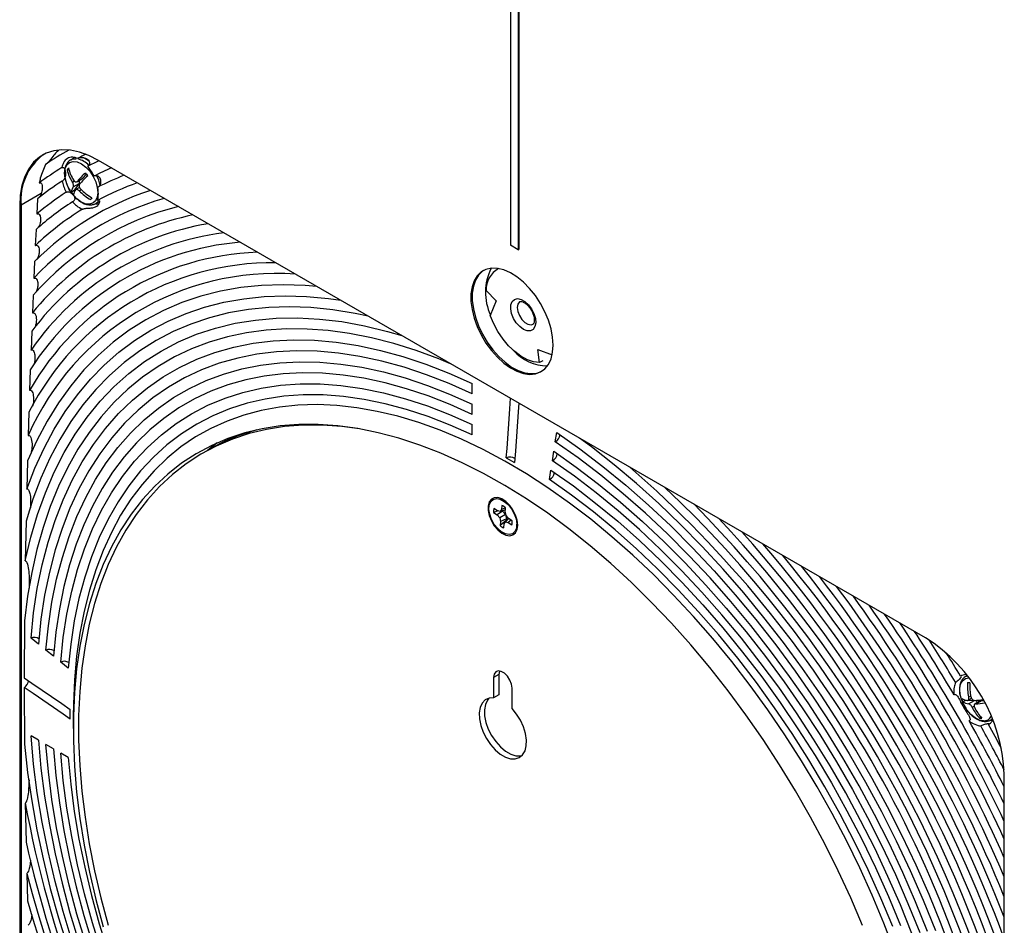
# Model space of a CAD drawing. Units: inches. Extents: x 4 to 140, y 2 to 104.
# Drawn here: x 115 to 121, y 18 to 23 of the extents above; entities that cross this region are included whole.
import ezdxf

# ---------------------------------------------------------------- set-up
doc = ezdxf.new("R2010")
doc.units = ezdxf.units.IN
doc.header["$LTSCALE"] = 6
doc.header["$MEASUREMENT"] = 0

msp = doc.modelspace()

# ---------------------------------------------------------------- linework, layer by layer
at = {"color": 7, "linetype": 'Continuous', "lineweight": 25}
for p, q in [((118.0406, 24.6156), (118.0406, 21.5536)), ((118.083, 24.5911), (118.083, 21.5291)), ((118.0866, 24.5932), (118.0866, 21.5311)), ((115.696, 22.0211), (115.6802, 22.012)), ((115.6802, 22.012), (115.6821, 22.013)), ((120.2699, 19.4448), (115.8286, 22.0087)), ((115.6601, 21.9582), (115.6687, 21.9632)), ((115.6888, 21.8918), (115.6991, 21.8978)), ((115.7129, 21.8939), (115.7449, 21.9124)), ((115.7154, 21.8961), (115.7471, 21.9144)), ((115.7631, 21.9362), (115.7471, 21.9144)), ((115.6833, 21.8395), (115.6985, 21.8483)), ((115.6937, 21.8666), (115.7254, 21.8848)), ((115.7254, 21.8848), (115.6985, 21.8483)), ((115.6985, 21.8483), (115.7018, 21.8441)), ((115.7268, 21.864), (115.7076, 21.8529)), ((115.7252, 21.8457), (115.7361, 21.8519)), ((115.5219, 21.8316), (115.4128, 21.7686)), ((115.5013, 21.8031), (115.4974, 21.7211)), ((115.8152, 21.7781), (115.831, 21.7873)), ((115.4128, 21.7686), (115.4057, 21.7645)), ((115.4057, 21.7645), (115.4057, 16.6359)), ((115.4128, 21.7686), (115.4128, 16.6399)), ((115.4128, 16.6399), (115.4128, 21.7686)), ((115.8173, 21.7794), (115.8152, 21.7781)), ((115.8153, 21.7761), (115.8309, 21.7757)), ((115.4936, 21.6376), (115.4897, 21.5523)), ((118.083, 21.5291), (118.0406, 21.5536)), ((118.083, 21.5291), (118.0866, 21.5311)), ((115.4859, 21.4652), (115.482, 21.3758)), ((117.9767, 21.4277), (117.9687, 21.4231)), ((117.9109, 21.3095), (117.9646, 21.2552)), ((115.4782, 21.2841), (115.4743, 21.1895)), ((117.9646, 21.2552), (117.9328, 21.1758)), ((115.4704, 21.0918), (115.4666, 20.9904)), ((118.1876, 20.9935), (118.2647, 20.9638)), ((118.197, 20.9228), (118.1876, 20.9935)), ((115.4627, 20.8847), (115.4589, 20.7736)), ((118.2146, 20.933), (118.197, 20.9228)), ((117.835, 20.7549), (117.835, 20.8099)), ((117.8349, 20.6447), (117.8349, 20.6998)), ((115.455, 20.6562), (115.4512, 20.5306)), ((117.8349, 20.5345), (117.8349, 20.5896)), ((118.2815, 20.4971), (118.2891, 20.5477)), ((116.4669, 20.4918), (116.4154, 20.4519)), ((116.4383, 20.4651), (116.417, 20.4528)), ((116.417, 20.4528), (116.389, 20.4366)), ((118.0188, 20.4113), (118.063, 20.3858)), ((118.2661, 20.3958), (118.2738, 20.4464)), ((115.4473, 20.3946), (115.4435, 20.2436)), ((118.2507, 20.2945), (118.2584, 20.3451)), ((118.0174, 20.1752), (117.9909, 20.1866)), ((117.9948, 20.1559), (117.993, 20.1345)), ((117.975, 20.1258), (117.9505, 20.1179)), ((117.9505, 20.1179), (117.9699, 20.1046)), ((117.9717, 20.1265), (117.9524, 20.1398)), ((117.9983, 20.1248), (117.9699, 20.1046)), ((117.9699, 20.1046), (117.9831, 20.089)), ((117.986, 20.1233), (117.9717, 20.1265)), ((118.0141, 20.1061), (117.9831, 20.089)), ((117.993, 20.1345), (117.986, 20.1233)), ((118.0138, 20.1317), (117.986, 20.1233)), ((118.0147, 20.1423), (117.993, 20.1345)), ((117.9961, 20.1264), (117.9983, 20.1248)), ((117.9983, 20.1248), (118.0141, 20.1061)), ((118.0129, 20.1209), (118.0147, 20.1422)), ((118.0173, 20.1019), (118.0129, 20.1209)), ((118.0141, 20.1061), (118.0194, 20.0834)), ((118.0304, 20.0862), (118.0173, 20.1019)), ((115.4396, 20.0704), (115.4358, 19.8572)), ((117.9831, 20.089), (117.9874, 20.07)), ((118.0186, 20.0741), (117.9856, 20.0486)), ((117.9874, 20.07), (117.9856, 20.0486)), ((118.0194, 20.0834), (117.9874, 20.07)), ((118.0055, 20.035), (118.0073, 20.0563)), ((118.0073, 20.0563), (118.0143, 20.0675)), ((118.0327, 20.0847), (118.0143, 20.0675)), ((118.0143, 20.0675), (118.0286, 20.0643)), ((118.0194, 20.0834), (118.0186, 20.0741)), ((118.0441, 20.0769), (118.0286, 20.0643)), ((118.0286, 20.0643), (118.048, 20.051)), ((118.0498, 20.0729), (118.0304, 20.0862)), ((118.0745, 20.0418), (118.0778, 20.0705)), ((118.0757, 20.0517), (118.0794, 20.0582)), ((115.4319, 19.5358), (115.4306, 19.2291)), ((115.5064, 19.4102), (115.4665, 19.4422)), ((115.5864, 19.3463), (115.5465, 19.3782)), ((115.6665, 19.2823), (115.6265, 19.3143)), ((117.9787, 19.2476), (117.9507, 19.2314)), ((117.9787, 19.2476), (117.9787, 19.138)), ((117.9507, 19.2314), (117.9507, 19.1218)), ((120.4937, 19.2416), (120.4864, 19.2374)), ((120.4874, 19.238), (120.4942, 19.241)), ((115.4306, 19.178), (115.4319, 18.8729)), ((118.0496, 19.0647), (118.0497, 19.1742)), ((117.9787, 19.138), (117.9507, 19.1218)), ((120.4701, 19.1003), (120.4854, 19.1091)), ((120.4851, 19.11), (120.4854, 19.1091)), ((120.4854, 19.1091), (120.4902, 19.1091)), ((120.4972, 19.109), (120.5286, 19.1086)), ((120.4979, 19.1091), (120.5163, 19.1197)), ((120.5009, 19.0902), (120.5325, 19.1085)), ((120.5012, 19.1266), (120.5124, 19.1331)), ((120.5669, 19.1071), (120.5347, 19.0885)), ((120.539, 19.0897), (120.5707, 19.108)), ((120.5707, 19.108), (120.5809, 19.1079)), ((115.6774, 19.0082), (115.6774, 19.0592)), ((120.5198, 19.0718), (120.5307, 19.0781)), ((115.6935, 19.0226), (115.6935, 18.9573)), ((120.5592, 19.0136), (120.5674, 19.0183)), ((120.6284, 19.0085), (120.6201, 19.0029)), ((120.6214, 19.0036), (120.6287, 19.0078)), ((115.5064, 18.8946), (115.4665, 18.9177)), ((115.5864, 18.8484), (115.5465, 18.8715)), ((115.6665, 18.8022), (115.6265, 18.8253)), ((120.6927, 13.5837), (120.6927, 18.7124)), ((115.4358, 18.5559), (115.4396, 18.3471)), ((115.4435, 18.1784), (115.4473, 18.0318))]:
    msp.add_line(p, q, dxfattribs=at)
at = {"color": 7, "linetype": 'Continuous', "lineweight": 25, "flags": 128}
for points in [[(115.8286, 22.0087), (115.7776, 22.0346), (115.7274, 22.0529), (115.6786, 22.0635), (115.6321, 22.0662), (115.5884, 22.061), (115.5482, 22.0478), (115.5121, 22.0269), (115.4806, 21.9987), (115.4542, 21.9635), (115.4332, 21.9218), (115.418, 21.8743), (115.4088, 21.8216), (115.4057, 21.7645)], [(115.6903, 21.8262), (115.672, 21.8533), (115.6581, 21.8829), (115.6495, 21.9128), (115.6468, 21.9411), (115.6501, 21.9657), (115.6593, 21.9851), (115.6737, 21.9979), (115.6924, 22.0032), (115.714, 22.0006), (115.7371, 21.9904), (115.7601, 21.9733), (115.7815, 21.9503), (115.7998, 21.9231), (115.8137, 21.8936), (115.8223, 21.8636), (115.825, 21.8354), (115.8217, 21.8107), (115.8125, 21.7914), (115.7981, 21.7786), (115.7794, 21.7733), (115.7578, 21.7758), (115.7347, 21.786), (115.7117, 21.8032), (115.6903, 21.8262)], [(115.6821, 22.013), (115.6943, 22.0172), (115.7081, 22.0182)], [(115.7471, 21.9144), (115.7454, 21.9128), (115.7449, 21.9124)], [(115.8284, 21.7896), (115.8265, 21.7873), (115.8173, 21.7794)], [(118.2702, 21.0173), (118.2673, 21.0598), (118.2588, 21.1046), (118.2449, 21.1505), (118.2259, 21.1961), (118.2023, 21.2405), (118.1748, 21.2824), (118.144, 21.3207), (118.1107, 21.3544), (118.0759, 21.3828), (118.0403, 21.4049), (118.005, 21.4204), (117.9709, 21.4287), (117.9387, 21.4296), (117.9095, 21.4232), (117.8838, 21.4095), (117.8625, 21.389), (117.8459, 21.3622), (117.8347, 21.3298), (117.829, 21.2925), (117.829, 21.2514), (117.8347, 21.2076), (117.8459, 21.1622), (117.8625, 21.1163), (117.8838, 21.0711), (117.9095, 21.0279), (117.9387, 20.9876), (117.9709, 20.9515), (118.005, 20.9203), (118.0403, 20.895), (118.0759, 20.8761), (118.1107, 20.8642), (118.144, 20.8596), (118.1748, 20.8624), (118.2023, 20.8724), (118.2259, 20.8896), (118.2449, 20.9133), (118.2588, 20.943), (118.2673, 20.978), (118.2702, 21.0173)], [(117.8966, 21.4174), (117.8909, 21.4136), (117.8695, 21.3931), (117.853, 21.3663), (117.8418, 21.3338), (117.836, 21.2966), (117.836, 21.2555), (117.8418, 21.2117), (117.853, 21.1662), (117.8695, 21.1203), (117.8909, 21.0752), (117.9165, 21.0319), (117.9458, 20.9917), (117.9779, 20.9556), (118.0121, 20.9244), (118.0474, 20.8991), (118.0829, 20.8802), (118.1178, 20.8683), (118.151, 20.8637), (118.1818, 20.8664), (118.209, 20.8763)], [(117.8966, 21.4174), (117.8909, 21.4136), (117.8695, 21.3931), (117.853, 21.3663), (117.8418, 21.3338), (117.836, 21.2966), (117.836, 21.2555), (117.8418, 21.2117), (117.853, 21.1662), (117.8695, 21.1203), (117.8909, 21.0752), (117.9165, 21.0319), (117.9458, 20.9917), (117.9779, 20.9556), (118.0121, 20.9244), (118.0474, 20.8991), (118.0829, 20.8802), (118.1178, 20.8683), (118.151, 20.8637), (118.1818, 20.8664), (118.209, 20.8763)], [(117.002, 21.3313), (116.938, 21.3366), (116.8201, 21.3407), (116.7049, 21.3369), (116.5926, 21.3255), (116.4835, 21.3063), (116.3778, 21.2794), (116.2757, 21.2449), (116.1775, 21.2029), (116.0833, 21.1534), (115.9933, 21.0965), (115.9078, 21.0324), (115.8269, 20.9612), (115.7508, 20.8831), (115.6796, 20.7982), (115.6135, 20.7067), (115.5527, 20.6088), (115.4973, 20.5047), (115.4473, 20.3946)], [(115.4435, 20.2436), (115.4872, 20.3565), (115.5363, 20.4639), (115.5908, 20.5655), (115.6505, 20.661), (115.7153, 20.7503), (115.7851, 20.8332), (115.8596, 20.9095), (115.9388, 20.979), (116.0225, 21.0416), (116.1106, 21.0972), (116.2027, 21.1456), (116.2988, 21.1868), (116.3986, 21.2207), (116.5019, 21.2471), (116.6085, 21.2661), (116.7183, 21.2776), (116.8308, 21.2816), (116.946, 21.278), (117.0636, 21.2669), (117.13, 21.2574)], [(118.1722, 21.1159), (118.1625, 21.1014), (118.148, 21.0938), (118.1301, 21.0938), (118.1103, 21.1014), (118.0905, 21.116), (118.0723, 21.1362), (118.0574, 21.1602), (118.0472, 21.186), (118.0424, 21.2112), (118.0436, 21.2336), (118.0507, 21.2512), (118.0629, 21.2624), (118.0793, 21.2663), (118.0984, 21.2624), (118.1184, 21.2512), (118.1376, 21.2336), (118.1543, 21.2112), (118.167, 21.186), (118.1746, 21.1602), (118.1764, 21.1361), (118.1722, 21.1159)], [(117.2769, 21.1726), (117.2063, 21.1873), (117.0871, 21.2066), (116.9699, 21.2184), (116.8551, 21.2225), (116.743, 21.2191), (116.6337, 21.2081), (116.5274, 21.1896), (116.4245, 21.1636), (116.3251, 21.1301), (116.2295, 21.0892), (116.1378, 21.0411), (116.0503, 20.9858), (115.9671, 20.9233), (115.8884, 20.854), (115.8144, 20.7779), (115.7453, 20.6951), (115.6811, 20.6059), (115.6221, 20.5105), (115.5683, 20.409), (115.5199, 20.3016), (115.477, 20.1887), (115.4396, 20.0704)], [(118.0917, 21.2501), (118.0894, 21.2486), (118.0807, 21.2366), (118.0775, 21.2189), (118.0803, 21.1977), (118.0888, 21.1755), (118.1018, 21.1551), (118.1179, 21.1388), (118.1351, 21.1287), (118.1513, 21.1259), (118.1623, 21.1293)], [(115.4358, 19.8572), (115.4658, 19.9847), (115.5017, 20.107), (115.5436, 20.2237), (115.5912, 20.3346), (115.6446, 20.4395), (115.7034, 20.538), (115.7678, 20.6299), (115.8373, 20.7152), (115.912, 20.7935), (115.9917, 20.8646), (116.0761, 20.9285), (116.1651, 20.9849), (116.2585, 21.0338), (116.356, 21.075), (116.4574, 21.1084), (116.5626, 21.134), (116.6712, 21.1516), (116.783, 21.1614), (116.8977, 21.1631), (117.0151, 21.1569), (117.135, 21.1427), (117.257, 21.1206), (117.3809, 21.0907), (117.4572, 21.0685)], [(118.197, 20.9228), (118.1651, 20.9269), (118.1316, 20.9385), (118.0974, 20.9572), (118.0636, 20.9824), (118.0311, 21.0135), (118.001, 21.0495), (117.974, 21.0894), (117.951, 21.1319), (117.9328, 21.1758)], [(117.7196, 20.917), (117.6563, 20.9431), (117.5346, 20.988), (117.414, 21.0257), (117.2949, 21.0561), (117.1775, 21.0791), (117.0619, 21.0948), (116.9486, 21.103), (116.8377, 21.1038), (116.7295, 21.0972), (116.6242, 21.0831), (116.5221, 21.0616), (116.4233, 21.0327), (116.328, 20.9965), (116.2366, 20.9532), (116.1492, 20.9027), (116.0659, 20.8452), (115.987, 20.7808), (115.9126, 20.7096), (115.8429, 20.6319), (115.778, 20.5477), (115.7182, 20.4573), (115.6634, 20.3609), (115.6139, 20.2586), (115.5697, 20.1507), (115.531, 20.0375), (115.4978, 19.9191), (115.4702, 19.7958), (115.4482, 19.668), (115.4319, 19.5358)], [(115.4665, 19.4422), (115.4804, 19.5781), (115.5003, 19.7096), (115.5262, 19.8364), (115.5579, 19.9582), (115.5954, 20.0747), (115.6387, 20.1857), (115.6876, 20.2909), (115.7419, 20.3901), (115.8017, 20.4829), (115.8667, 20.5693), (115.9368, 20.649), (116.0118, 20.7218), (116.0915, 20.7875), (116.1759, 20.8461), (116.2646, 20.8973), (116.3574, 20.9411), (116.4542, 20.9773), (116.5548, 21.0059), (116.6588, 21.0267), (116.7661, 21.0398), (116.8764, 21.0452), (116.9894, 21.0427), (117.1049, 21.0325), (117.2227, 21.0144), (117.3424, 20.9887), (117.4637, 20.9553), (117.5865, 20.9143), (117.7103, 20.8658), (117.835, 20.8099)], [(117.835, 20.7549), (117.7124, 20.8098), (117.5906, 20.8575), (117.47, 20.8978), (117.3507, 20.9306), (117.233, 20.9559), (117.1173, 20.9736), (117.0037, 20.9837), (116.8926, 20.9862), (116.7841, 20.9809), (116.6787, 20.968), (116.5764, 20.9475), (116.4775, 20.9194), (116.3824, 20.8838), (116.2911, 20.8408), (116.2039, 20.7904), (116.121, 20.7329), (116.0426, 20.6682), (115.9688, 20.5966), (115.8999, 20.5183), (115.836, 20.4334), (115.7773, 20.3421), (115.7238, 20.2446), (115.6758, 20.1412), (115.6332, 20.0321), (115.5963, 19.9175), (115.5651, 19.7978), (115.5397, 19.6731), (115.5201, 19.5438), (115.5064, 19.4102)], [(115.5465, 19.3782), (115.5599, 19.5095), (115.5792, 19.6366), (115.6042, 19.7591), (115.6348, 19.8768), (115.6711, 19.9894), (115.7129, 20.0967), (115.7601, 20.1983), (115.8127, 20.2941), (115.8704, 20.3838), (115.9332, 20.4673), (116.0009, 20.5442), (116.0734, 20.6146), (116.1504, 20.6781), (116.2319, 20.7347), (116.3176, 20.7842), (116.4073, 20.8265), (116.5009, 20.8615), (116.598, 20.8891), (116.6985, 20.9092), (116.8022, 20.9219), (116.9087, 20.9271), (117.018, 20.9247), (117.1296, 20.9148), (117.2433, 20.8974), (117.359, 20.8725), (117.4762, 20.8402), (117.5948, 20.8006), (117.7145, 20.7537), (117.8349, 20.6998)], [(117.8349, 20.6447), (117.7166, 20.6977), (117.599, 20.7438), (117.4825, 20.7827), (117.3673, 20.8144), (117.2537, 20.8389), (117.1419, 20.856), (117.0322, 20.8657), (116.9249, 20.868), (116.8202, 20.863), (116.7184, 20.8505), (116.6196, 20.8307), (116.5242, 20.8036), (116.4323, 20.7692), (116.3441, 20.7277), (116.2599, 20.679), (116.1799, 20.6234), (116.1041, 20.561), (116.0329, 20.4919), (115.9664, 20.4163), (115.9047, 20.3343), (115.848, 20.2461), (115.7964, 20.152), (115.75, 20.0522), (115.7089, 19.9468), (115.6733, 19.8362), (115.6431, 19.7205), (115.6186, 19.6001), (115.5997, 19.4753), (115.5864, 19.3463)], [(115.6265, 19.3143), (115.64, 19.4454), (115.6596, 19.5722), (115.6851, 19.6943), (115.7164, 19.8113), (115.7536, 19.923), (115.7964, 20.0291), (115.8449, 20.1293), (115.8988, 20.2235), (115.958, 20.3112), (116.0225, 20.3925), (116.0919, 20.467), (116.1663, 20.5345), (116.2453, 20.5949), (116.3288, 20.648), (116.4166, 20.6938), (116.5084, 20.732), (116.604, 20.7627), (116.7032, 20.7856), (116.8058, 20.8008), (116.9115, 20.8083), (117.0199, 20.8079), (117.131, 20.7997), (117.2443, 20.7838), (117.3596, 20.7601), (117.4766, 20.7288), (117.595, 20.6899), (117.7145, 20.6434), (117.8349, 20.5896)], [(117.8349, 20.5345), (117.7167, 20.5874), (117.5993, 20.633), (117.483, 20.6712), (117.3682, 20.702), (117.2549, 20.7252), (117.1437, 20.7409), (117.0347, 20.7489), (116.9282, 20.7492), (116.8244, 20.7419), (116.7237, 20.727), (116.6263, 20.7045), (116.5324, 20.6744), (116.4422, 20.6369), (116.3561, 20.5919), (116.2741, 20.5398), (116.1965, 20.4804), (116.1235, 20.4141), (116.0553, 20.341), (115.992, 20.2612), (115.9338, 20.175), (115.8809, 20.0826), (115.8333, 19.9842), (115.7912, 19.88), (115.7548, 19.7703), (115.724, 19.6554), (115.699, 19.5356), (115.6798, 19.4111), (115.6665, 19.2823)], [(118.0188, 20.4113), (118.0225, 20.462), (118.0379, 20.6743), (118.042, 20.7309)], [(120.1039, 17.7628), (120.0463, 17.9123), (119.9837, 18.0613), (119.9165, 18.2094), (119.8446, 18.3561), (119.7683, 18.5011), (119.6878, 18.6441), (119.6032, 18.7846), (119.5149, 18.9225), (119.4229, 19.0573), (119.3275, 19.1887), (119.229, 19.3164), (119.1275, 19.44), (119.0234, 19.5593), (118.9169, 19.674), (118.8082, 19.7838), (118.6977, 19.8884), (118.5855, 19.9875), (118.4721, 20.081), (118.3575, 20.1686), (118.2422, 20.25), (118.1264, 20.3252), (118.0103, 20.3938), (117.8944, 20.4558), (117.7787, 20.511), (117.6638, 20.5592), (117.5497, 20.6003), (117.4369, 20.6342), (117.3255, 20.6609), (117.2158, 20.6803), (117.1082, 20.6923), (117.0029, 20.6969), (116.9001, 20.6941), (116.8001, 20.6838), (116.7031, 20.6662), (116.6094, 20.6413), (116.5192, 20.6091), (116.4327, 20.5697), (116.3501, 20.5232), (116.2717, 20.4697), (116.1976, 20.4094), (116.128, 20.3423), (116.063, 20.2687), (116.003, 20.1887), (115.9479, 20.1026), (115.8979, 20.0105), (115.8531, 19.9127), (115.8138, 19.8094), (115.7798, 19.7008), (115.7514, 19.5873), (115.7286, 19.4691), (115.7114, 19.3465), (115.7, 19.2197), (115.6942, 19.0892), (115.6935, 19.0226)], [(118.0862, 20.7054), (118.0828, 20.6588), (118.0674, 20.4465), (118.063, 20.3858)], [(119.9309, 17.8994), (119.868, 18.047), (119.8004, 18.1935), (119.7282, 18.3387), (119.6516, 18.482), (119.5707, 18.6232), (119.4859, 18.7619), (119.3972, 18.8978), (119.305, 19.0305), (119.2094, 19.1597), (119.1107, 19.285), (119.0092, 19.4061), (118.9051, 19.5228), (118.7987, 19.6347), (118.6902, 19.7415), (118.5799, 19.8431), (118.4681, 19.939), (118.3551, 20.0292), (118.2411, 20.1133), (118.1265, 20.1911), (118.0115, 20.2625), (117.8965, 20.3272), (117.7816, 20.3852), (117.6673, 20.4362), (117.5538, 20.4801), (117.4414, 20.5169), (117.3303, 20.5463), (117.2209, 20.5684), (117.1134, 20.5831), (117.008, 20.5904), (116.9052, 20.5902), (116.8051, 20.5825), (116.7079, 20.5674), (116.614, 20.5449), (116.5235, 20.515), (116.4368, 20.4779), (116.3539, 20.4336), (116.2751, 20.3822), (116.2007, 20.3239), (116.1307, 20.2588), (116.0654, 20.187), (116.005, 20.1088), (115.9496, 20.0244), (115.8993, 19.9339), (115.8543, 19.8377), (115.8146, 19.7358), (115.7804, 19.6287), (115.7518, 19.5165), (115.7288, 19.3996), (115.7116, 19.2782), (115.7, 19.1527), (115.6942, 19.0233), (115.6942, 18.8905), (115.7, 18.7544), (115.7116, 18.6156), (115.7288, 18.4742), (115.7518, 18.3308), (115.7804, 18.1856), (115.8146, 18.039), (115.8543, 17.8914)], [(117.2309, 20.5667), (117.1348, 20.5795), (117.03, 20.5868), (116.9276, 20.5866), (116.8279, 20.5789), (116.7312, 20.5639), (116.6377, 20.5415), (116.5477, 20.5117), (116.4613, 20.4748), (116.3788, 20.4307), (116.3004, 20.3795), (116.2263, 20.3215), (116.1567, 20.2567), (116.0917, 20.1852), (116.0316, 20.1074), (115.9764, 20.0234), (115.9263, 19.9333), (115.8815, 19.8375), (115.8421, 19.7362), (115.808, 19.6295), (115.7796, 19.5179), (115.7567, 19.4015), (115.7395, 19.2807), (115.728, 19.1557), (115.7222, 19.0269), (115.7222, 18.8947), (115.728, 18.7593), (115.7395, 18.6211), (115.7567, 18.4804), (115.7796, 18.3376), (115.808, 18.1931), (115.8421, 18.0472), (115.8815, 17.9002)], [(116.5937, 20.5389), (116.5105, 20.5032), (116.4383, 20.4651)], [(118.2891, 20.5477), (118.4138, 20.4597), (118.5376, 20.3652), (118.6604, 20.2645), (118.7817, 20.1578), (118.9014, 20.0453), (119.0192, 19.9274), (119.1347, 19.8043), (119.2477, 19.6762), (119.358, 19.5436), (119.4653, 19.4066), (119.5693, 19.2656), (119.6699, 19.1209), (119.7667, 18.9729), (119.8595, 18.822), (119.9482, 18.6683), (120.0326, 18.5124), (120.1123, 18.3546), (120.1873, 18.1952), (120.2574, 18.0346), (120.3224, 17.8732)], [(120.4136, 17.7467), (120.3538, 17.9062), (120.2889, 18.0652), (120.2192, 18.2235), (120.1448, 18.3805), (120.0659, 18.536), (119.9826, 18.6896), (119.8952, 18.8411), (119.8038, 18.9901), (119.7085, 19.1361), (119.6097, 19.2791), (119.5076, 19.4185), (119.4023, 19.5542), (119.2941, 19.6858), (119.1832, 19.8131), (119.0699, 19.9357), (118.9544, 20.0534), (118.8369, 20.1659), (118.7178, 20.273), (118.5972, 20.3745), (118.4755, 20.4701), (118.4122, 20.5172)], [(120.2804, 17.8677), (120.2165, 18.0264), (120.1476, 18.1843), (120.0739, 18.341), (119.9954, 18.4962), (119.9125, 18.6495), (119.8253, 18.8005), (119.734, 18.9489), (119.6389, 19.0944), (119.54, 19.2366), (119.4378, 19.3752), (119.3323, 19.5099), (119.2239, 19.6403), (119.1127, 19.7662), (118.9992, 19.8873), (118.8834, 20.0032), (118.7657, 20.1137), (118.6464, 20.2186), (118.5258, 20.3176), (118.404, 20.4105), (118.2815, 20.4971)], [(118.2738, 20.4464), (118.3942, 20.3613), (118.5139, 20.27), (118.6325, 20.1727), (118.7497, 20.0696), (118.8654, 19.961), (118.9791, 19.8471), (119.0907, 19.7281), (119.1999, 19.6044), (119.3065, 19.4762), (119.4102, 19.3438), (119.5107, 19.2076), (119.6078, 19.0678), (119.7014, 18.9249), (119.7911, 18.779), (119.8768, 18.6305), (119.9583, 18.4799), (120.0353, 18.3274), (120.1078, 18.1734), (120.1755, 18.0182), (120.2383, 17.8623)], [(120.1963, 17.8568), (120.1346, 18.01), (120.0681, 18.1625), (119.9969, 18.3138), (119.9211, 18.4636), (119.8411, 18.6117), (119.7569, 18.7575), (119.6687, 18.9008), (119.5768, 19.0413), (119.4814, 19.1786), (119.3826, 19.3125), (119.2808, 19.4425), (119.1761, 19.5685), (119.0688, 19.69), (118.9591, 19.8069), (118.8473, 19.9189), (118.7337, 20.0256), (118.6185, 20.1269), (118.502, 20.2225), (118.3844, 20.3122), (118.2661, 20.3958)], [(118.2584, 20.3451), (118.3788, 20.26), (118.4983, 20.1684), (118.6167, 20.0706), (118.7337, 19.9668), (118.849, 19.8574), (118.9623, 19.7425), (119.0734, 19.6225), (119.1818, 19.4976), (119.2875, 19.3682), (119.39, 19.2346), (119.4893, 19.097), (119.5849, 18.956), (119.6767, 18.8117), (119.7645, 18.6647), (119.848, 18.5151), (119.927, 18.3635), (120.0013, 18.2101), (120.0708, 18.0554), (120.1353, 17.8998)], [(120.0936, 17.8934), (120.0303, 18.0463), (119.9621, 18.1982), (119.8891, 18.3487), (119.8115, 18.4976), (119.7295, 18.6445), (119.6434, 18.7889), (119.5532, 18.9305), (119.4593, 19.069), (119.3619, 19.204), (119.2612, 19.3353), (119.1574, 19.4623), (119.0509, 19.5849), (118.9419, 19.7028), (118.8306, 19.8156), (118.7174, 19.9231), (118.6025, 20.0249), (118.4863, 20.121), (118.3689, 20.2109), (118.2507, 20.2945)], [(118.0797, 20.0495), (118.0768, 20.076), (118.0681, 20.1039), (118.0545, 20.1312), (118.0368, 20.1559), (118.0163, 20.176), (117.9947, 20.1902), (117.9735, 20.1974), (117.9543, 20.197), (117.9384, 20.189), (117.9272, 20.1741), (117.9213, 20.1534), (117.9213, 20.1284), (117.9272, 20.1009), (117.9384, 20.0731), (117.9543, 20.0469), (117.9735, 20.0242), (117.9947, 20.0069), (118.0163, 19.9961), (118.0368, 19.9927), (118.0545, 19.9969), (118.0681, 20.0085), (118.0768, 20.0264), (118.0797, 20.0495)], [(117.9931, 20.0133), (117.9724, 20.0311), (117.9539, 20.054), (117.9392, 20.0803), (117.9294, 20.1079), (117.9253, 20.1344), (117.9273, 20.1578), (117.9352, 20.1761), (117.9484, 20.1879), (117.9657, 20.1922), (117.9859, 20.1886), (118.0072, 20.1775), (118.0279, 20.1598), (118.0464, 20.1368), (118.0612, 20.1105), (118.071, 20.083), (118.075, 20.0564), (118.073, 20.0331), (118.0651, 20.0147), (118.0519, 20.003), (118.0346, 19.9987), (118.0144, 20.0022), (117.9931, 20.0133)], [(118.0075, 20.1826), (118.006, 20.1828), (118, 20.1827)], [(118.0186, 20.0741), (118.0198, 20.073), (118.0201, 20.0729)], [(118.0497, 19.1742), (118.0467, 19.1955), (118.0381, 19.2177), (118.0249, 19.238), (118.0088, 19.2541), (117.9916, 19.2641), (117.9754, 19.2666), (117.9622, 19.2615), (117.9536, 19.2492), (117.9507, 19.2314)], [(117.9821, 19.2665), (117.9816, 19.2654), (117.9787, 19.2476)], [(115.4306, 19.2291), (115.4707, 19.2014), (115.6314, 19.0909), (115.6774, 19.0592)], [(120.5812, 18.9986), (120.5591, 19.0028), (120.5359, 19.0146), (120.5131, 19.0331), (120.4923, 19.0571), (120.4749, 19.0849), (120.462, 19.1147), (120.4546, 19.1445), (120.4532, 19.1721), (120.4578, 19.1958), (120.4682, 19.2139), (120.4836, 19.2251), (120.503, 19.2287), (120.5034, 19.2287)], [(115.6774, 19.0082), (115.639, 19.0346), (115.4783, 19.1452), (115.4306, 19.178)], [(117.9507, 19.1218), (117.9263, 19.1202), (117.9055, 19.1108), (117.8893, 19.094), (117.8783, 19.0708), (117.8732, 19.0421), (117.8742, 19.0094), (117.8812, 18.9742), (117.8939, 18.9382), (117.9117, 18.9032), (117.9338, 18.8708), (117.959, 18.8425), (117.9862, 18.8198), (118.0141, 18.8037), (118.0413, 18.795), (118.0665, 18.7941), (118.0885, 18.8011), (118.1064, 18.8156), (118.1191, 18.8368), (118.1261, 18.8639), (118.1271, 18.8955), (118.122, 18.9301), (118.111, 18.966), (118.0948, 19.0015), (118.074, 19.035), (118.0496, 19.0647)], [(117.9252, 19.1199), (117.9173, 19.1102), (117.9063, 19.0869), (117.9012, 19.0583), (117.9022, 19.0255), (117.9092, 18.9903), (117.9219, 18.9544), (117.9397, 18.9193), (117.9618, 18.8869), (117.987, 18.8587), (118.0142, 18.836), (118.0421, 18.8199), (118.0693, 18.8112), (118.0945, 18.8103), (118.103, 18.812)], [(120.5669, 19.1071), (120.5683, 19.1077), (120.5707, 19.108)], [(120.6182, 19.0021), (120.6215, 19.0016), (120.6315, 19.0009)], [(115.6876, 17.8137), (115.6387, 17.9753), (115.5954, 18.1362), (115.5579, 18.2961), (115.5262, 18.4545), (115.5003, 18.6112), (115.4804, 18.7657), (115.4665, 18.9177)], [(115.5064, 18.8946), (115.5201, 18.7452), (115.5397, 18.5933), (115.5651, 18.4393), (115.5963, 18.2835), (115.6332, 18.1263), (115.6758, 17.9681), (115.7238, 17.8092)], [(115.4319, 18.8729), (115.4482, 18.7219), (115.4702, 18.5687), (115.4978, 18.4135), (115.531, 18.2568), (115.5697, 18.0988), (115.6139, 17.9399), (115.6634, 17.7805)], [(115.7601, 17.8047), (115.7129, 17.9609), (115.6711, 18.1164), (115.6348, 18.2709), (115.6042, 18.424), (115.5792, 18.5753), (115.5599, 18.7246), (115.5465, 18.8715)], [(115.5864, 18.8484), (115.5997, 18.7041), (115.6186, 18.5574), (115.6431, 18.4087), (115.6733, 18.2583), (115.7089, 18.1065), (115.75, 17.9537), (115.7964, 17.8003)], [(115.8449, 17.7581), (115.7964, 17.9143), (115.7536, 18.0698), (115.7164, 18.2244), (115.6851, 18.3776), (115.6596, 18.5291), (115.64, 18.6784), (115.6265, 18.8253)], [(115.6665, 18.8022), (115.6798, 18.658), (115.699, 18.5114), (115.724, 18.3626), (115.7548, 18.2122), (115.7912, 18.0604), (115.8333, 17.9077), (115.8809, 17.7543)]]:
    msp.add_lwpolyline(points, dxfattribs=at)
at = {"color": 7, "linetype": 'Continuous', "lineweight": 25}
for centre, radius, start, end in [((116.4801, 20.6087), 1.6664, 119.1012, 124.1465), ((115.7192, 21.7954), 0.3076, 127.2236, 184.9931), ((115.7192, 21.7954), 0.3076, 127.2236, 184.9931), ((116.4976, 20.5692), 1.6469, 116.6038, 118.2789), ((115.6855, 21.8923), 0.1288, 44.3585, 74.89), ((115.7001, 21.9027), 0.1285, 51.2075, 69.1407), ((116.5167, 20.5267), 1.6311, 114.8356, 117.1994), ((116.5012, 20.564), 1.6533, 121.7364, 126.8018), ((115.8499, 21.8264), 0.231, 142.176, 145.208), ((115.8854, 22.0159), 0.2325, 194.3652, 212.2724), ((115.8926, 22.0258), 0.2325, 194.3652, 212.2724), ((116.176, 21.5064), 0.6034, 133.77, 139.7675), ((115.9539, 22.0839), 0.2413, 215.9939, 220.6475), ((116.5357, 20.4843), 1.615, 113.2345, 116.9059), ((116.5221, 20.5202), 1.6395, 122.8184, 128.5091), ((115.7088, 21.8932), 0.0185, 333.2683, 25.8218), ((116.1882, 21.491), 0.6034, 133.77, 139.7675), ((115.6287, 21.8247), 0.2161, 13.7231, 28.2843), ((116.5721, 20.4026), 1.5795, 109.8151, 118.259), ((116.5543, 20.4424), 1.5984, 111.5658, 117.167), ((116.5892, 20.3657), 1.5577, 107.9843, 135.099), ((116.5423, 20.4773), 1.6244, 123.115, 130.0334), ((115.741, 21.8327), 0.0582, 144.462, 173.3399), ((115.8785, 21.9813), 0.2413, 215.9939, 220.6475), ((115.7532, 21.8174), 0.0582, 144.462, 173.3399), ((115.93, 22.0469), 0.2871, 224.5003, 240.0517), ((115.9373, 22.0568), 0.2871, 224.5003, 240.0517), ((116.6085, 20.3233), 1.5417, 106.0631, 136.9425), ((116.562, 20.4352), 1.6085, 122.8585, 131.6229), ((115.9764, 21.6663), 0.231, 142.176, 145.208), ((116.6288, 20.2791), 1.5278, 104.0613, 138.8635), ((116.5805, 20.3944), 1.5908, 121.7749, 133.2909), ((116.6489, 20.2352), 1.5134, 101.9347, 140.906), ((116.6703, 20.1889), 1.5017, 99.715, 143.0381), ((116.6908, 20.1442), 1.4882, 97.3133, 145.3482), ((116.713, 20.0967), 1.4778, 94.7875, 147.7783), ((116.7368, 20.0464), 1.4703, 92.1089, 150.3566), ((116.7602, 19.9964), 1.4625, 89.178, 153.1827), ((118.1984, 21.3003), 0.2917, 153.7431, 204.8057), ((118.0373, 21.316), 0.1265, 118.1826, 182.9575), ((116.7842, 19.9455), 1.4558, 85.9505, 156.3008), ((118.2408, 21.1504), 0.2452, 221.1928, 269.6931), ((116.9655, 19.4993), 1.1, 105.0519, 119.9061), ((116.9655, 19.4993), 1.1, 105.0519, 119.9061), ((118.2584, 20.5417), 0.0501, 297.343, 352.1471), ((118.0384, 20.3652), 0.0501, 57.986, 113.0667), ((118.243, 20.4403), 0.0501, 297.3434, 352.1435), ((114.5997, 15.6827), 6.2094, 11.10887, 48.89131), ((118.2277, 20.339), 0.0501, 297.3437, 352.1397), ((114.4797, 15.6135), 6.3875, 13.42233, 46.57784), ((117.9625, 20.0874), 0.0757, 46.3728, 64.7153), ((114.3637, 15.5465), 6.5607, 15.27303, 44.72713), ((118.0075, 20.1241), 0.0573, 164.0507, 186.1555), ((118.0378, 20.1034), 0.0757, 226.3728, 244.7153), ((117.9929, 20.0668), 0.0573, 344.0507, 6.1555), ((114.2735, 15.4944), 6.7052, 16.79108, 43.20908), ((114.1775, 15.439), 6.8559, 18.13647, 41.86369), ((114.0968, 15.3924), 6.9893, 19.31485, 40.68532), ((114.019, 15.3475), 7.1195, 20.38089, 39.61927), ((113.9398, 15.3018), 7.2512, 21.36308, 38.63708), ((113.8665, 15.2595), 7.3761, 22.26321, 37.73697), ((113.7965, 15.2191), 7.4973, 23.09905, 36.90113), ((113.7248, 15.1777), 7.6205, 23.88266, 36.11752), ((113.6565, 15.1382), 7.7397, 24.61712, 35.38306), ((113.5883, 15.0989), 7.8588, 25.30936, 34.69082), ((113.5231, 15.0612), 7.9745, 25.96352, 34.03667), ((113.4715, 15.0322), 8.0741, 30.57358, 33.41855), ((115.4853, 19.4011), 0.0452, 58.5307, 114.7102), ((119.7773, 18.6721), 0.9164, 2.5201, 57.4799), ((113.4101, 14.9968), 8.1853, 30.94245, 32.82159), ((115.5653, 19.3372), 0.0452, 58.5223, 114.7106), ((113.3426, 14.9574), 8.3038, 31.03254, 32.04453), ((115.6454, 19.2732), 0.0452, 58.5132, 114.7111), ((120.7857, 19.1898), 0.2915, 177.2637, 192.5316), ((120.5035, 19.3998), 0.1962, 267.3779, 271.0892), ((120.7984, 19.1896), 0.2915, 177.2637, 192.5316), ((120.4979, 19.17), 0.0616, 236.5976, 267.0154), ((120.6901, 19.1852), 0.2358, 196.4294, 201.117), ((120.5041, 19.1518), 0.0616, 236.5976, 267.0154), ((120.5031, 19.5453), 0.4384, 273.8827, 279.8168), ((120.5261, 19.0843), 0.0254, 28.4341, 69.272), ((120.5088, 19.5321), 0.4434, 273.8992, 280.2078), ((120.7182, 19.1636), 0.2186, 204.8343, 223.3445), ((120.7309, 19.1634), 0.2186, 204.8343, 223.3445), ((113.472, 15.031), 8.0742, 26.58167, 29.42642), ((120.5682, 19.2096), 0.1962, 267.3779, 271.0892), ((120.5827, 19.0433), 0.0447, 268.0474, 332.5381), ((113.4106, 14.9956), 8.1855, 27.17863, 29.05755), ((113.3428, 14.9568), 8.304, 27.95569, 28.96746), ((121.5208, 19.6782), 6.1876, 190.45039, 229.54961), ((121.6497, 19.7526), 6.3671, 192.75273, 227.24727), ((121.7739, 19.8243), 6.5409, 194.57446, 225.42554), ((121.8723, 19.8812), 6.6858, 196.0575, 223.9425)]:
    msp.add_arc(centre, radius, start, end, dxfattribs=at)
msp.add_ellipse((115.4306, 19.2035), major_axis=(0.0157, 0.0271), ratio=0.577374, start_param=3.931088, end_param=5.420971, dxfattribs=at)
for points, knots in [([(115.6139, 22.0618), (115.6071, 22.0558), (115.5936, 22.0437), (115.5771, 22.0212), (115.5634, 22.0039), (115.5553, 21.9953), (115.5513, 21.9916), (115.5481, 21.9893), (115.546, 21.9882), (115.5451, 21.9878), (115.5448, 21.9877)], [0, 0, 0, 0, 0.335593, 0.674517, 0.844649, 0.902383, 0.935714, 0.96253, 0.989476, 1, 1, 1, 1]), ([(115.7173, 22.0196), (115.7082, 22.0225), (115.688, 22.0288), (115.6609, 22.0211), (115.6406, 22.0007), (115.6343, 21.9795), (115.6316, 21.9701)], [0, 0, 0, 0, 0.22969, 0.506218, 0.782147, 1, 1, 1, 1]), ([(115.6831, 22.0125), (115.6807, 22.0115), (115.6719, 22.008), (115.6607, 21.9953), (115.6507, 21.9762), (115.646, 21.953), (115.6464, 21.9265), (115.6523, 21.8977), (115.6633, 21.8688), (115.6766, 21.8445), (115.6866, 21.8311), (115.6904, 21.826)], [0, 0, 0, 0, 0.043411, 0.160609, 0.277149, 0.399026, 0.527259, 0.658343, 0.789206, 0.919753, 1, 1, 1, 1]), ([(115.7711, 21.9775), (115.7732, 21.9785), (115.7777, 21.9808), (115.7818, 21.9866), (115.7834, 21.9938), (115.7816, 22.0017), (115.7764, 22.0096), (115.7672, 22.0168), (115.7536, 22.0223), (115.7394, 22.024), (115.7277, 22.023), (115.7212, 22.0214), (115.7183, 22.02), (115.7173, 22.0196)], [0, 0, 0, 0, 0.072374, 0.154107, 0.237059, 0.324474, 0.421093, 0.53349, 0.668961, 0.829071, 0.906783, 0.969885, 1, 1, 1, 1]), ([(115.5448, 21.9877), (115.5342, 21.9639), (115.5204, 21.933), (115.5126, 21.8962), (115.5108, 21.8878)], [0, 0, 0, 0, 0.772598, 1, 1, 1, 1]), ([(115.6316, 21.9701), (115.6323, 21.9704), (115.6348, 21.9715), (115.639, 21.9716), (115.6442, 21.9685), (115.6488, 21.9604), (115.6519, 21.9479), (115.6526, 21.9341), (115.6509, 21.9212), (115.6469, 21.9102), (115.6409, 21.9021), (115.636, 21.8989), (115.6335, 21.898), (115.6335, 21.898)], [0, 0, 0, 0, 0.028738, 0.091954, 0.187688, 0.337171, 0.491182, 0.616122, 0.719532, 0.823471, 0.91456, 0.998481, 1, 1, 1, 1]), ([(115.8048, 21.9245), (115.7991, 21.9355), (115.7892, 21.9547), (115.7765, 21.9707), (115.7711, 21.9775)], [0, 0, 0, 0, 0.573879, 1, 1, 1, 1]), ([(115.5108, 21.8878), (115.5113, 21.888), (115.5131, 21.8888), (115.5165, 21.8893), (115.5211, 21.8876), (115.5257, 21.8803), (115.528, 21.8656), (115.5264, 21.8467), (115.5221, 21.8302), (115.5181, 21.8219), (115.5166, 21.8188)], [0, 0, 0, 0, 0.019669, 0.069273, 0.148784, 0.282816, 0.512215, 0.752791, 0.907004, 1, 1, 1, 1]), ([(115.6335, 21.898), (115.6358, 21.8889), (115.6406, 21.8699), (115.649, 21.8498), (115.6542, 21.8391), (115.6548, 21.8379)], [0, 0, 0, 0, 0.445548, 0.937156, 1, 1, 1, 1]), ([(115.6937, 21.8666), (115.6942, 21.8677), (115.6952, 21.87), (115.695, 21.8754), (115.6937, 21.8815), (115.6914, 21.8872), (115.6896, 21.8904), (115.6888, 21.8918)], [0, 0, 0, 0, 0.213013, 0.426367, 0.637721, 0.848198, 1, 1, 1, 1]), ([(115.696, 21.9016), (115.6973, 21.8999), (115.6997, 21.8965), (115.7044, 21.8934), (115.7089, 21.8925), (115.7128, 21.8935), (115.7146, 21.8953), (115.7154, 21.8961)], [0, 0, 0, 0, 0.213013, 0.426367, 0.637721, 0.848198, 1, 1, 1, 1]), ([(115.8245, 21.8645), (115.8249, 21.8647), (115.8278, 21.8658), (115.8327, 21.8695), (115.8381, 21.877), (115.8416, 21.8866), (115.8424, 21.8975), (115.84, 21.9085), (115.8344, 21.9177), (115.8266, 21.924), (115.8177, 21.927), (115.8102, 21.9267), (115.8062, 21.9251), (115.8048, 21.9245)], [0, 0, 0, 0, 0.018099, 0.114205, 0.209364, 0.309867, 0.418015, 0.529305, 0.637396, 0.741144, 0.843419, 0.946334, 1, 1, 1, 1]), ([(115.6548, 21.8379), (115.6568, 21.8387), (115.6615, 21.8405), (115.67, 21.8401), (115.6793, 21.8367), (115.6866, 21.8317), (115.69, 21.8277), (115.691, 21.8264)], [0, 0, 0, 0, 0.17443, 0.411397, 0.648057, 0.883024, 1, 1, 1, 1]), ([(115.7252, 21.8457), (115.7236, 21.8472), (115.7204, 21.8501), (115.7153, 21.8529), (115.7108, 21.854), (115.7075, 21.8533), (115.7063, 21.8518), (115.7058, 21.8512)], [0, 0, 0, 0, 0.213013, 0.426367, 0.637721, 0.848198, 1, 1, 1, 1]), ([(115.7276, 21.8807), (115.7267, 21.8794), (115.725, 21.8766), (115.7246, 21.8709), (115.7261, 21.8649), (115.7289, 21.8595), (115.7314, 21.8567), (115.7325, 21.8555)], [0, 0, 0, 0, 0.213013, 0.426367, 0.637721, 0.848198, 1, 1, 1, 1]), ([(115.8243, 21.7938), (115.8258, 21.8019), (115.8297, 21.8229), (115.8275, 21.8485), (115.8245, 21.8644), (115.8245, 21.8645)], [0, 0, 0, 0, 0.38329, 0.995233, 1, 1, 1, 1]), ([(115.5166, 21.8188), (115.5164, 21.8183), (115.5157, 21.8171), (115.5137, 21.8138), (115.5115, 21.8112), (115.51, 21.8093)], [0, 0, 0, 0, 0.136594, 0.352528, 1, 1, 1, 1]), ([(115.6965, 21.8189), (115.6974, 21.8172), (115.7002, 21.8126), (115.7017, 21.8046), (115.7005, 21.7962), (115.696, 21.7898), (115.6913, 21.7874), (115.6893, 21.7864)], [0, 0, 0, 0, 0.12901, 0.360977, 0.599054, 0.828795, 1, 1, 1, 1]), ([(115.6893, 21.7864), (115.6963, 21.7791), (115.7135, 21.7611), (115.7319, 21.7521), (115.7428, 21.7468)], [0, 0, 0, 0, 0.40731, 1, 1, 1, 1]), ([(115.6904, 21.826), (115.6939, 21.8218), (115.7039, 21.8097), (115.7227, 21.7928), (115.7465, 21.778), (115.7702, 21.7702), (115.7921, 21.7697), (115.8083, 21.7733), (115.8155, 21.779), (115.8174, 21.7805)], [0, 0, 0, 0, 0.093717, 0.27124, 0.451141, 0.633607, 0.791131, 0.942315, 1, 1, 1, 1]), ([(115.7428, 21.7468), (115.7441, 21.7474), (115.7474, 21.7488), (115.7545, 21.7505), (115.7653, 21.7519), (115.782, 21.7526), (115.8042, 21.7546), (115.8239, 21.7643), (115.8346, 21.7795), (115.8361, 21.7896), (115.8338, 21.7944), (115.8292, 21.7955), (115.8261, 21.7947), (115.8243, 21.7939), (115.8243, 21.7938)], [0, 0, 0, 0, 0.024712, 0.060256, 0.11066, 0.19259, 0.347737, 0.594817, 0.769068, 0.846246, 0.924216, 0.96146, 0.998994, 1, 1, 1, 1]), ([(115.4974, 21.7211), (115.4984, 21.7215), (115.5009, 21.7225), (115.5055, 21.7226), (115.5111, 21.7196), (115.5165, 21.7107), (115.5191, 21.6951), (115.5175, 21.6766), (115.5126, 21.661), (115.5084, 21.6518), (115.5057, 21.6484), (115.5053, 21.6479)], [0, 0, 0, 0, 0.036329, 0.095816, 0.186351, 0.323084, 0.528626, 0.740738, 0.883178, 0.982125, 1, 1, 1, 1]), ([(115.4897, 21.5523), (115.4899, 21.5524), (115.4915, 21.5532), (115.4952, 21.554), (115.5006, 21.5526), (115.5065, 21.5464), (115.5109, 21.5325), (115.511, 21.513), (115.5068, 21.494), (115.502, 21.4823), (115.4989, 21.4775), (115.4982, 21.4765)], [0, 0, 0, 0, 0.005935, 0.061545, 0.136367, 0.247652, 0.426398, 0.673032, 0.854097, 0.967494, 1, 1, 1, 1]), ([(115.482, 21.3758), (115.4834, 21.3763), (115.4868, 21.3775), (115.492, 21.3762), (115.4979, 21.3705), (115.5029, 21.3566), (115.5035, 21.3361), (115.4998, 21.3153), (115.4948, 21.3039), (115.4929, 21.2997)], [0, 0, 0, 0, 0.053059, 0.123451, 0.229725, 0.40793, 0.675725, 0.881796, 1, 1, 1, 1]), ([(118.0919, 21.2503), (118.0919, 21.2503), (118.0932, 21.2516), (118.0957, 21.2519), (118.1066, 21.2502), (118.1201, 21.2428), (118.1349, 21.2299), (118.1487, 21.2126), (118.1598, 21.1924), (118.1671, 21.1717), (118.1698, 21.153), (118.1687, 21.1411), (118.1672, 21.1368), (118.1667, 21.1354)], [0, 0, 0, 0, 0.000789, 0.130874, 0.227068, 0.329787, 0.432544, 0.537367, 0.643682, 0.749955, 0.854219, 0.955555, 1, 1, 1, 1]), ([(115.4743, 21.1895), (115.4746, 21.1896), (115.4763, 21.1904), (115.4798, 21.1909), (115.485, 21.1892), (115.4909, 21.182), (115.4958, 21.1653), (115.4953, 21.1428), (115.4916, 21.123), (115.4878, 21.1142), (115.4867, 21.1117)], [0, 0, 0, 0, 0.0110569, 0.059774, 0.131023, 0.2452304, 0.44817, 0.7532722, 0.9311054, 1, 1, 1, 1]), ([(118.1667, 21.1354), (118.1661, 21.1342), (118.1644, 21.1306), (118.163, 21.1298), (118.1621, 21.1293)], [0, 0, 0, 0, 0.344142, 1, 1, 1, 1]), ([(115.4666, 20.9904), (115.4675, 20.9907), (115.47, 20.9916), (115.4744, 20.9911), (115.48, 20.9868), (115.4862, 20.9738), (115.4884, 20.9499), (115.4865, 20.9262), (115.4816, 20.9125), (115.4808, 20.9104)], [0, 0, 0, 0, 0.031973, 0.088551, 0.175361, 0.333479, 0.627548, 0.941966, 1, 1, 1, 1]), ([(115.4589, 20.7736), (115.4597, 20.7739), (115.462, 20.7747), (115.466, 20.7742), (115.4716, 20.7699), (115.4781, 20.756), (115.4805, 20.7294), (115.4799, 20.7041), (115.4748, 20.6896), (115.4744, 20.6886)], [0, 0, 0, 0, 0.027032, 0.076826, 0.155779, 0.308468, 0.624095, 0.972904, 1, 1, 1, 1]), ([(115.4512, 20.5306), (115.452, 20.5309), (115.4542, 20.5316), (115.4581, 20.5307), (115.4637, 20.5257), (115.4705, 20.5083), (115.4741, 20.4796), (115.4696, 20.4531), (115.4677, 20.4417)], [0, 0, 0, 0, 0.027213, 0.072702, 0.150249, 0.315899, 0.70576, 1, 1, 1, 1]), ([(115.4435, 20.2436), (115.4442, 20.2438), (115.4462, 20.2443), (115.4497, 20.2432), (115.4559, 20.2366), (115.4618, 20.2171), (115.4648, 20.1856), (115.4648, 20.158), (115.4629, 20.1422), (115.4627, 20.14)], [0, 0, 0, 0, 0.021767, 0.057415, 0.123561, 0.32532, 0.633273, 0.949458, 1, 1, 1, 1]), ([(115.4358, 19.8572), (115.4358, 19.8572), (115.4365, 19.8574), (115.4382, 19.8574), (115.4417, 19.8552), (115.449, 19.8413), (115.4553, 19.7978), (115.458, 19.7506), (115.4563, 19.7157), (115.456, 19.7106)], [0, 0, 0, 0, 0.000939, 0.015046, 0.038533, 0.106658, 0.376057, 0.909543, 1, 1, 1, 1]), ([(120.4867, 19.2468), (120.4769, 19.2453), (120.4667, 19.2437), (120.4583, 19.2385), (120.458, 19.2383)], [0, 0, 0, 0, 0.957447, 1, 1, 1, 1]), ([(120.4306, 19.2055), (120.4276, 19.197), (120.4207, 19.1775), (120.4222, 19.153), (120.4231, 19.139)], [0, 0, 0, 0, 0.433144, 1, 1, 1, 1]), ([(120.4629, 19.2351), (120.4618, 19.2337), (120.4589, 19.2302), (120.4526, 19.223), (120.4446, 19.2152), (120.4369, 19.2089), (120.4325, 19.2065), (120.4306, 19.2055)], [0, 0, 0, 0, 0.150287, 0.376588, 0.608849, 0.832978, 1, 1, 1, 1]), ([(120.4881, 19.2373), (120.4845, 19.2355), (120.4748, 19.2306), (120.4637, 19.2159), (120.4551, 19.1957), (120.4517, 19.1715), (120.4536, 19.1442), (120.4611, 19.1154), (120.4705, 19.0917), (120.4785, 19.079), (120.4809, 19.0752)], [0, 0, 0, 0, 0.077591, 0.21122, 0.345816, 0.487593, 0.635827, 0.786001, 0.935754, 1, 1, 1, 1]), ([(120.4231, 19.139), (120.4242, 19.1394), (120.4271, 19.1404), (120.4321, 19.1395), (120.4387, 19.1349), (120.4477, 19.1218), (120.4605, 19.0943), (120.4788, 19.061), (120.4972, 19.0349), (120.5068, 19.0184), (120.5098, 19.0088), (120.5085, 19.002), (120.5062, 18.9991), (120.5046, 18.998), (120.5045, 18.9979)], [0, 0, 0, 0, 0.024712, 0.060256, 0.11066, 0.19259, 0.347737, 0.594817, 0.769068, 0.846246, 0.924216, 0.96146, 0.998994, 1, 1, 1, 1]), ([(120.4946, 19.1085), (120.4958, 19.1085), (120.4981, 19.1087), (120.5006, 19.1116), (120.502, 19.1161), (120.5021, 19.1214), (120.5014, 19.125), (120.5012, 19.1266)], [0, 0, 0, 0, 0.213013, 0.426367, 0.637721, 0.848198, 1, 1, 1, 1]), ([(120.5198, 19.0718), (120.5188, 19.0737), (120.5167, 19.0776), (120.5125, 19.0829), (120.508, 19.0871), (120.5039, 19.0896), (120.5018, 19.09), (120.5009, 19.0902)], [0, 0, 0, 0, 0.213013, 0.426367, 0.637721, 0.848198, 1, 1, 1, 1]), ([(120.5139, 19.1264), (120.5145, 19.1242), (120.5158, 19.12), (120.5195, 19.1144), (120.5242, 19.1102), (120.5288, 19.1081), (120.5316, 19.108), (120.5328, 19.108)], [0, 0, 0, 0, 0.213013, 0.426367, 0.637721, 0.848198, 1, 1, 1, 1]), ([(120.539, 19.0897), (120.5374, 19.0894), (120.5344, 19.0888), (120.5314, 19.0857), (120.5301, 19.0812), (120.5306, 19.0762), (120.5319, 19.073), (120.5325, 19.0716)], [0, 0, 0, 0, 0.213013, 0.426367, 0.637721, 0.848198, 1, 1, 1, 1]), ([(120.4809, 19.0752), (120.4839, 19.07), (120.4922, 19.0557), (120.5096, 19.0355), (120.5318, 19.0159), (120.5559, 19.0021), (120.5753, 18.9962), (120.5864, 18.9957), (120.5893, 18.9955)], [0, 0, 0, 0, 0.113882, 0.314154, 0.515886, 0.720233, 0.927314, 1, 1, 1, 1]), ([(120.5045, 18.9979), (120.5081, 18.9953), (120.524, 18.9839), (120.5452, 18.9744), (120.5616, 18.9719), (120.5658, 18.9712)], [0, 0, 0, 0, 0.179052, 0.789936, 1, 1, 1, 1]), ([(120.5658, 18.9712), (120.5662, 18.9715), (120.5686, 18.9731), (120.5742, 18.9759), (120.5834, 18.9792), (120.5935, 18.9818), (120.6035, 18.9838), (120.6086, 18.9846), (120.6112, 18.985)], [0, 0, 0, 0, 0.0342336, 0.2160191, 0.3960136, 0.5861167, 0.7906802, 1, 1, 1, 1]), ([(120.5893, 18.9955), (120.5938, 18.9956), (120.6045, 18.9959), (120.614, 19.0005), (120.6194, 19.0031)], [0, 0, 0, 0, 0.419294, 1, 1, 1, 1]), ([(120.6079, 18.9785), (120.6117, 18.9807), (120.6204, 18.9858), (120.6263, 18.9948), (120.6296, 18.9999)], [0, 0, 0, 0, 0.431504, 1, 1, 1, 1]), ([(115.456, 18.6811), (115.4554, 18.66), (115.4543, 18.6263), (115.4487, 18.5878), (115.4431, 18.5688), (115.4406, 18.5625), (115.4379, 18.5582), (115.4366, 18.5566), (115.4358, 18.5559), (115.4358, 18.5559)], [0, 0, 0, 0, 0.524901, 0.837147, 0.894754, 0.955795, 0.977301, 0.998995, 1, 1, 1, 1]), ([(115.4636, 18.2504), (115.4635, 18.2487), (115.4632, 18.2363), (115.4602, 18.2186), (115.455, 18.1985), (115.4509, 18.1879), (115.4469, 18.1819), (115.4449, 18.1796), (115.4441, 18.1789), (115.4435, 18.1784)], [0, 0, 0, 0, 0.0783758, 0.5414784, 0.7131749, 0.8861762, 0.9551218, 0.9699834, 1, 1, 1, 1]), ([(115.4708, 17.9569), (115.4699, 17.949), (115.4684, 17.9363), (115.4636, 17.9199), (115.4591, 17.91), (115.4553, 17.9041), (115.4526, 17.9013), (115.4514, 17.9004), (115.4512, 17.9002)], [0, 0, 0, 0, 0.414893, 0.668766, 0.818761, 0.916317, 0.988634, 1, 1, 1, 1])]:
    msp.add_open_spline(points, degree=3, knots=knots, dxfattribs=at)

doc.saveas('drawing.dxf')
